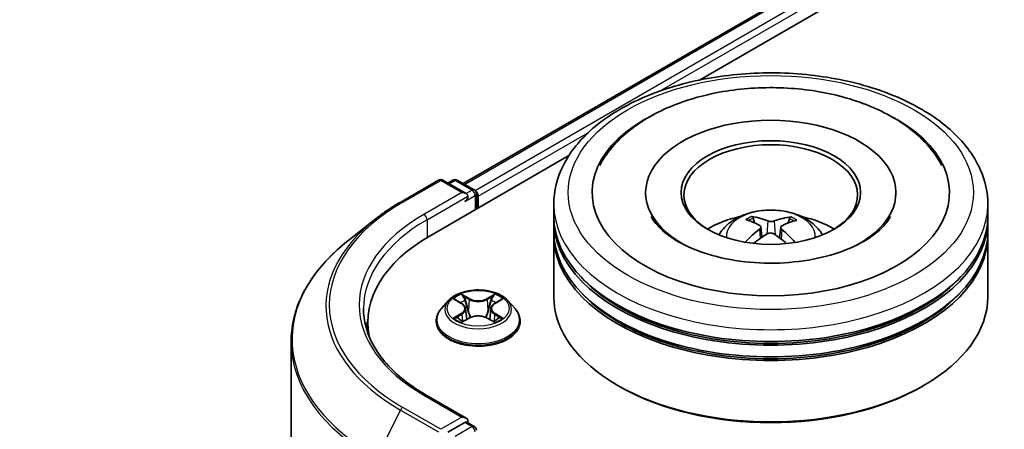
# Model space of a CAD drawing. Units: millimetres. Extents: x 308 to 7080, y 132 to 1537.
# Drawn here: x 522 to 565, y 549 to 566 of the extents above; entities that cross this region are included whole.
import ezdxf

# ---------------------------------------------------------------- set-up
doc = ezdxf.new("R2010")
doc.units = ezdxf.units.MM
for name, color, linetype, lineweight in [('Dimension (ISO)', 7, 'Continuous', 18), ('Dimension (ISO) @ 1', 7, 'Continuous', 18), ('Visible (ISO)', 7, 'Continuous', 35), ('Visible Narrow (ISO)', 7, 'Continuous', 25)]:
    doc.layers.add(name, color=color, linetype=linetype, lineweight=lineweight)
doc.styles.add('Note Text (TK)', font='MS PGothic.ttf')
doc.dimstyles.new('Default - Method 1b (TK)', dxfattribs={"dimscale": 2.5, "dimtxt": 2.5, "dimasz": 2.5, "dimexe": 1, "dimexo": 1.5, "dimgap": 1, "dimtad": 1, "dimrnd": 1e-08, "dimdsep": 46, "dimtxsty": 'Note Text (TK)', "dimblk": 'OPEN', "dimcen": 0.09, "dimdle": 5, "dimclrd": 100, "dimclre": 100, "dimclrt": 7, "dimadec": 1, "dimazin": 1, "dimtfac": 1, "dimtmove": 0, "dimatfit": 3, "dimldrblk": 'OPEN', "dimfxl": 0, "dimtolj": 1, "dimlwd": -1, "dimlwe": -1, "dimarcsym": 0})

# ---------------------------------------------------------------- blocks, each defined once
blk = doc.blocks.new('_Open')
at = {"color": 0, "linetype": 'ByBlock', "lineweight": -2}
for p, q in [((-1, 0.1667), (0, 0)), ((-1, -0.1667), (0, 0)), ((0, 0), (-1, 0))]:
    blk.add_line(p, q, dxfattribs=at)
blk = doc.blocks.new('*D41')
at = {"layer": 'Defpoints', "color": 0, "transparency": 16777216}
for p in [(590.822, 683.809), (400.787, 574.092), (434.764, 554.476)]:
    blk.add_point(p, dxfattribs=at)
at = {"layer": 'Dimension (ISO)', "color": 100, "transparency": 16777216}
for p, q in [((594.572, 681.644), (627.299, 662.749)), ((619.386, 661.067), (440.176, 557.601)), ((404.537, 571.927), (437.264, 553.032))]:
    blk.add_line(p, q, dxfattribs=at)
at = {"layer": 'Dimension (ISO)', "color": 100, "transparency": 16777216, "xscale": 6.25, "yscale": 6.25, "zscale": 6.25}
for p, rotation in [((624.799, 664.192), 30.00000000000061), ((434.764, 554.476), 210.0000000000005)]:
    blk.add_blockref('_Open', p, dxfattribs=dict(at, rotation=rotation))
at = {"layer": 'Dimension (ISO)', "color": 7, "transparency": 16777216, "insert": (538.885, 620.421), "char_height": 6.25, "attachment_point": 4, "rotation": 30, "style": 'Note Text (TK)'}
blk.add_mtext('\\A1;{\\Q-30.000;\\W0.816;\\H0.816x;430}', dxfattribs=at)

msp = doc.modelspace()

# ---------------------------------------------------------------- linework, layer by layer
at = {"layer": 'Visible (ISO)'}
for p, q in [((541.3485, 559.2997), (709.2368, 656.23)), ((551.5565, 563.7727), (710.0504, 655.2792)), ((539.9164, 557.0522), (545.9133, 560.5145)), ((538.6473, 558.5056), (540.2825, 559.4497)), ((541.4739, 558.87), (540.47, 559.4497)), ((540.9016, 559.4494), (540.686, 559.325)), ((541.0891, 559.4494), (541.8221, 559.0262)), ((549.2268, 558.9149), (549.2268, 558.7924)), ((560.0393, 558.9149), (560.0393, 558.7924)), ((541.9159, 558.2066), (541.9159, 558.8638)), ((541.9935, 558.2515), (541.9935, 558.7618)), ((545.2581, 557.8943), (545.2581, 558.4046)), ((564.0081, 557.8943), (564.0081, 558.4046)), ((537.5306, 557.752), (536.3487, 556.8164)), ((545.2581, 557.2309), (545.2581, 557.7412)), ((553.9302, 557.6072), (553.8731, 557.8087)), ((555.4377, 557.7892), (555.3806, 557.6003)), ((564.0081, 557.2309), (564.0081, 557.7412)), ((554.2036, 557.4316), (554.2515, 556.9847)), ((555.0626, 557.4158), (555.0131, 556.9551)), ((545.2581, 554.4241), (545.2581, 557.0778)), ((564.0081, 554.4241), (564.0081, 557.0778)), ((540.7118, 554.2504), (540.4018, 553.9045)), ((541.0161, 554.288), (541.2816, 554.1293)), ((542.7055, 554.1293), (542.971, 554.288)), ((543.2753, 554.2504), (543.5853, 553.9045)), ((541.4454, 553.9107), (541.4967, 553.4335)), ((542.5416, 553.9107), (542.4904, 553.4335)), ((540.181, 553.3525), (540.181, 553.3733)), ((541.331, 553.3412), (541.6075, 553.4953)), ((542.3796, 553.4953), (542.6561, 553.3412)), ((543.806, 553.3525), (543.806, 553.3733)), ((537.2254, 553.3015), (537.2254, 552.858)), ((533.9129, 552.4806), (533.9129, 521.9728)), ((548.0923, 550.5458), (548.0039, 550.5968)), ((561.1738, 550.5458), (561.2622, 550.5968)), ((541.4739, 549.1741), (539.745, 550.1723)), ((541.419, 548.9893), (540.686, 548.5661)), ((541.5069, 549.002), (541.8221, 548.82))]:
    msp.add_line(p, q, dxfattribs=at)
for centre, start, end in [((540.3762, 559.2873), 60, 120), ((540.9953, 559.2871), 60, 120), ((541.7284, 558.8638), 0, 60), ((541.7284, 548.6576), 0, 60)]:
    msp.add_arc(centre, 0.1875, start, end, dxfattribs=at)
for centre, major_axis, ratio, start_param, end_param in [((554.6331, 558.9149), (7.7187, 0), 0.5773503, 2.2877064, 7.1370716), ((554.6331, 558.9149), (5.4062, 0), 0.5773503, 5.4710656, 10.2368977), ((554.6331, 558.8128), (-3.75, 0), 0.5773503, 2.3727253, 7.0520527), ((541.2864, 558.7618), (0.2652, 0), 0.5773503, 0, 1.5707963), ((541.8609, 558.8383), (0.0937, -0.1624), 0.5773503, 0.7853982, 2.2748289), ((541.419, 558.6852), (-0.0938, -0.1624), 0.5773503, 0.7853982, 2.3561945), ((554.6331, 557.7412), (9.375, 0), 0.5773503, 3.12745, 6.2973279), ((554.6331, 557.8943), (-9.375, 0), 0.5773503, 0, 3.1415927), ((554.6331, 555.853), (-3.75, 0), 0.5773503, 5.0762837, 5.5305884), ((554.6992, 554.1572), (2.0722, -3.4931), 0.481455, 2.4582222, 2.6972065), ((554.5731, 554.0875), (-1.8409, 3.6204), 0.6422624, 5.6367097, 5.875694), ((554.6902, 554.086), (-1.9817, -3.5453), 0.6658018, 3.5710309, 3.8100152), ((554.5695, 554.1588), (2.1949, 3.4174), 0.507539, 0.4657065, 0.7046908), ((554.6331, 555.853), (-3.75, 0), 0.5773503, 3.8941895, 4.3484943), ((554.6331, 557.2309), (-9.375, 0), 0.5773503, 0, 3.1415927), ((554.6967, 554.0896), (-1.6542, -3.7094), 0.6081778, 3.9716367, 4.2052729), ((554.5669, 554.0912), (-1.5228, 3.7653), 0.5820937, 5.2432317, 5.4703101), ((546.4129, 553.3015), (-9.1875, 0), 0.5773503, 5.4977871, 6.3952101), ((554.6331, 557.0778), (9.375, 0), 0.5773503, 3.12745, 6.2973279), ((554.5759, 554.1624), (2.493, 3.2064), 0.565163, 0.9722119, 1.1664825), ((554.693, 554.1609), (2.3662, -3.3011), 0.5416237, 2.005263, 2.1947174), ((554.6331, 557.7412), (-9.25, 0), 0.5773503, 0.478284, 2.6633086), ((554.6331, 557.0778), (-9.25, 0), 0.5773503, 0.478284, 2.6633086), ((554.6331, 554.4241), (9.375, 0), 0.5773503, 3.1415927, 6.2831853), ((546.4129, 552.2808), (-9.375, 0), 0.5773503, 6.0825558, 6.1302195), ((554.6331, 554.3221), (9.25, 0), 0.5773503, 3.9269908, 5.4977871), ((541.2864, 549.0659), (0.2652, 0), 0.5773503, 0, 1.5707963), ((541.419, 549.1424), (0.0937, -0.1624), 0.5773503, 0.1595481, 0.7853982)]:
    msp.add_ellipse(centre, major_axis=major_axis, ratio=ratio, start_param=start_param, end_param=end_param, dxfattribs=at)
msp.add_ellipse((554.6331, 558.9149), major_axis=(3.875, 0), ratio=0.5773503, dxfattribs=at)
for points, knots in [([(545.2581, 558.4046), (545.2581, 558.9845), (545.4033, 559.5623), (545.9647, 560.6744), (546.3962, 561.2041), (547.5208, 562.1806), (548.233, 562.6188), (549.8505, 563.3387), (550.7584, 563.6181), (552.6681, 563.9902), (553.6691, 564.0837), (555.6676, 564.079), (556.6648, 563.9814), (558.5627, 563.6029), (559.4628, 563.3216), (561.0798, 562.5939), (561.7958, 562.1468), (562.955, 561.1194), (563.4025, 560.5393), (563.8951, 559.4278), (564.0081, 558.9168), (564.0081, 558.4046)], [5.5193868, 5.5193868, 5.5193868, 5.5193868, 5.8029919, 5.8029919, 6.1061913, 6.1061913, 6.4334536, 6.4334536, 6.7647316, 6.7647316, 7.0942001, 7.0942001, 7.4228182, 7.4228182, 7.7523229, 7.7523229, 8.083618, 8.083618, 8.4104938, 8.4104938, 8.6609795, 8.6609795, 8.6609795, 8.6609795]), ([(547.2471, 560.0868), (547.3309, 560.2461), (547.4254, 560.4), (547.8734, 561.0374), (548.3188, 561.462), (549.4178, 562.2377), (550.0936, 562.5717), (551.3776, 563.0196), (551.9602, 563.1673), (552.561, 563.2699)], [5.29472302, 5.29472302, 5.29472302, 5.29472302, 5.38549791, 5.38549791, 5.68562359, 5.68562359, 6.02734855, 6.02734855, 6.28318531, 6.28318531, 6.28318531, 6.28318531]), ([(552.561, 563.2699), (553.3683, 563.4078), (554.2083, 563.4639), (555.872, 563.4099), (556.6953, 563.3006), (558.2598, 562.9204), (559.0001, 562.6486), (560.3262, 561.9445), (560.913, 561.5114), (561.6317, 560.7149), (561.8478, 560.4124), (562.019, 560.0868)], [0, 0, 0, 0, 0.3437898, 0.3437898, 0.6860561, 0.6860561, 1.0311502, 1.0311502, 1.378179, 1.378179, 1.5637112, 1.5637112, 1.5637112, 1.5637112]), ([(537.5306, 557.752), (537.5983, 557.8056), (537.6675, 557.8586), (537.8085, 557.9632), (537.8803, 558.0149), (538.0267, 558.1168), (538.1013, 558.1671), (538.2529, 558.2663), (538.33, 558.3151), (538.4868, 558.4115), (538.5664, 558.4589), (538.6473, 558.5056)], [2.98633174, 2.98633174, 2.98633174, 2.98633174, 3.01738392, 3.01738392, 3.0484361, 3.0484361, 3.07948829, 3.07948829, 3.11054047, 3.11054047, 3.14159265, 3.14159265, 3.14159265, 3.14159265]), ([(552.3963, 557.088), (552.466, 557.2082), (552.5481, 557.3148), (552.7864, 557.5671), (552.9545, 557.6906), (553.3535, 557.9157), (553.5907, 558.0037), (554.0925, 558.1258), (554.3584, 558.1564), (554.8873, 558.1577), (555.1502, 558.1291), (555.6626, 558.009), (555.9121, 557.9175), (556.3671, 557.6577), (556.5768, 557.4929), (556.7921, 557.2121), (556.8327, 557.1519), (556.8698, 557.088)], [1.0864067, 1.0864067, 1.0864067, 1.0864067, 1.2632516, 1.2632516, 1.560609, 1.560609, 1.9358689, 1.9358689, 2.3302938, 2.3302938, 2.7201302, 2.7201302, 3.114398, 3.114398, 3.4887038, 3.4887038, 3.5827829, 3.5827829, 3.5827829, 3.5827829]), ([(559.8062, 557.8857), (559.7632, 557.8039), (559.7082, 557.7176), (559.4714, 557.41), (559.2184, 557.1737), (558.5673, 556.7446), (558.1816, 556.5504), (557.2954, 556.2221), (556.7929, 556.0891), (555.7201, 555.9085), (555.1486, 555.8627), (554.0033, 555.869), (553.4296, 555.9217), (552.3507, 556.1176), (551.8451, 556.26), (550.9623, 556.6068), (550.5829, 556.8098), (549.9816, 557.2328), (549.7579, 557.4518), (549.5475, 557.7341), (549.4988, 557.8118), (549.4599, 557.8857)], [2.1531304, 2.1531304, 2.1531304, 2.1531304, 2.2767344, 2.2767344, 2.5778298, 2.5778298, 2.8586521, 2.8586521, 3.1455677, 3.1455677, 3.4386435, 3.4386435, 3.7338607, 3.7338607, 4.0266099, 4.0266099, 4.3128162, 4.3128162, 4.5935407, 4.5935407, 4.7053039, 4.7053039, 4.7053039, 4.7053039]), ([(553.8045, 557.88), (553.8109, 557.8792), (553.8183, 557.8767), (553.8317, 557.8694), (553.84, 557.8629), (553.8526, 557.8494), (553.8593, 557.8401), (553.8675, 557.8247), (553.8708, 557.8164), (553.8731, 557.8087)], [0.014560073, 0.014560073, 0.014560073, 0.014560073, 0.018722682, 0.018722682, 0.023429831, 0.023429831, 0.028069056, 0.028069056, 0.031810233, 0.031810233, 0.031810233, 0.031810233]), ([(554.7825, 557.6861), (554.7628, 557.6786), (554.7384, 557.6724), (554.6858, 557.6649), (554.6578, 557.6635), (554.6058, 557.6653), (554.5784, 557.6686), (554.5355, 557.6783), (554.5188, 557.6836), (554.5044, 557.6895)], [0, 0, 0, 0, 0.012499779, 0.012499779, 0.024999557, 0.024999557, 0.037523671, 0.037523671, 0.046676606, 0.046676606, 0.046676606, 0.046676606]), ([(555.4377, 557.7892), (555.44, 557.7968), (555.4436, 557.8051), (555.4522, 557.8203), (555.4591, 557.8294), (555.4723, 557.8425), (555.4809, 557.8488), (555.4949, 557.8558), (555.5026, 557.8581), (555.5092, 557.8588)], [0.0427285, 0.0427285, 0.0427285, 0.0427285, 0.046469677, 0.046469677, 0.051108902, 0.051108902, 0.055816051, 0.055816051, 0.05997866, 0.05997866, 0.05997866, 0.05997866]), ([(554.1542, 557.4959), (554.1709, 557.4867), (554.185, 557.4745), (554.2021, 557.4465), (554.2053, 557.4308), (554.2015, 557.4004), (554.1944, 557.3838), (554.1731, 557.3564), (554.1614, 557.3453), (554.1482, 557.3353)], [0, 0, 0, 0, 0.012499779, 0.012499779, 0.024999557, 0.024999557, 0.037523671, 0.037523671, 0.046676606, 0.046676606, 0.046676606, 0.046676606]), ([(554.4836, 557.1331), (554.5033, 557.145), (554.5278, 557.155), (554.5803, 557.1673), (554.6084, 557.1696), (554.6604, 557.1671), (554.6877, 557.1621), (554.7306, 557.1472), (554.7474, 557.139), (554.7617, 557.1296)], [0, 0, 0, 0, 0.012499779, 0.012499779, 0.024999557, 0.024999557, 0.037523671, 0.037523671, 0.046676606, 0.046676606, 0.046676606, 0.046676606]), ([(555.112, 557.3233), (555.0952, 557.3369), (555.0812, 557.3529), (555.064, 557.3856), (555.0608, 557.4023), (555.0646, 557.432), (555.0717, 557.4469), (555.093, 557.469), (555.1047, 557.4773), (555.118, 557.4839)], [0, 0, 0, 0, 0.012499779, 0.012499779, 0.024999557, 0.024999557, 0.037523671, 0.037523671, 0.046676606, 0.046676606, 0.046676606, 0.046676606]), ([(536.3487, 556.8164), (536.0376, 556.5701), (535.7528, 556.312), (535.2402, 555.7756), (535.0126, 555.4973), (534.6185, 554.9245), (534.4522, 554.6301), (534.1843, 554.0295), (534.0828, 553.7234), (533.9471, 553.1051), (533.9129, 552.7928), (533.9129, 552.4806)], [3.29685357, 3.29685357, 3.29685357, 3.29685357, 3.42288102, 3.42288102, 3.54890847, 3.54890847, 3.67493592, 3.67493592, 3.80096337, 3.80096337, 3.92699082, 3.92699082, 3.92699082, 3.92699082]), ([(553.5309, 556.77), (553.5315, 556.7705), (553.5321, 556.7708), (553.5395, 556.7753), (553.5475, 556.7783), (553.5603, 556.7795), (553.5674, 556.7781), (553.5737, 556.7744), (553.5748, 556.7736), (553.576, 556.7727)], [0.018296534, 0.018296534, 0.018296534, 0.018296534, 0.018722682, 0.018722682, 0.023429831, 0.023429831, 0.028069056, 0.028069056, 0.02915428, 0.02915428, 0.02915428, 0.02915428]), ([(543.2753, 554.2504), (543.1986, 554.3359), (543.1012, 554.411), (542.8714, 554.5402), (542.7375, 554.5934), (542.4502, 554.671), (542.2968, 554.6956), (541.986, 554.7144), (541.8285, 554.7089), (541.5239, 554.6684), (541.3768, 554.6333), (541.1064, 554.5358), (540.9832, 554.4732), (540.8159, 554.3534), (540.7598, 554.3039), (540.7118, 554.2504)], [4.4045574, 4.4045574, 4.4045574, 4.4045574, 4.7255704, 4.7255704, 5.059999, 5.059999, 5.3930764, 5.3930764, 5.7243898, 5.7243898, 6.0561258, 6.0561258, 6.3901037, 6.3901037, 6.5910169, 6.5910169, 6.5910169, 6.5910169]), ([(539.745, 550.1723), (539.3983, 550.3725), (539.0798, 550.5879), (538.5069, 551.0431), (538.2526, 551.2829), (537.8139, 551.78), (537.6296, 552.0373), (537.3341, 552.5622), (537.223, 552.8299), (537.075, 553.3697), (537.0379, 553.6418), (537.0379, 553.9138)], [1.57079633, 1.57079633, 1.57079633, 1.57079633, 1.72787596, 1.72787596, 1.88495559, 1.88495559, 2.04203522, 2.04203522, 2.19911486, 2.19911486, 2.35619449, 2.35619449, 2.35619449, 2.35619449]), ([(540.4018, 553.9045), (540.3738, 553.8733), (540.3482, 553.8411), (540.302, 553.7747), (540.2814, 553.7405), (540.2456, 553.6704), (540.2304, 553.6345), (540.206, 553.5614), (540.1966, 553.5242), (540.1842, 553.4491), (540.181, 553.4112), (540.181, 553.3733)], [0.30783155, 0.30783155, 0.30783155, 0.30783155, 0.40334487, 0.40334487, 0.4988582, 0.4988582, 0.59437152, 0.59437152, 0.68988484, 0.68988484, 0.78539816, 0.78539816, 0.78539816, 0.78539816]), ([(541.4454, 553.9107), (541.4436, 553.9277), (541.4397, 553.9446), (541.428, 553.9774), (541.4202, 553.9934), (541.401, 554.0243), (541.3897, 554.0391), (541.3638, 554.0674), (541.3493, 554.0808), (541.3175, 554.1062), (541.3001, 554.1182), (541.2816, 554.1293)], [3.98889417, 3.98889417, 3.98889417, 3.98889417, 4.13010248, 4.13010248, 4.27131078, 4.27131078, 4.41251908, 4.41251908, 4.55372738, 4.55372738, 4.69493569, 4.69493569, 4.69493569, 4.69493569]), ([(542.7055, 554.1293), (542.6869, 554.1182), (542.6696, 554.1062), (542.6377, 554.0808), (542.6232, 554.0674), (542.5974, 554.0391), (542.586, 554.0243), (542.5669, 553.9934), (542.5591, 553.9774), (542.5474, 553.9446), (542.5435, 553.9277), (542.5416, 553.9107)], [0.01745329, 0.01745329, 0.01745329, 0.01745329, 0.1586616, 0.1586616, 0.2998699, 0.2998699, 0.4410782, 0.4410782, 0.5822865, 0.5822865, 0.72349481, 0.72349481, 0.72349481, 0.72349481]), ([(543.806, 553.3733), (543.806, 553.4112), (543.8029, 553.4491), (543.7904, 553.5242), (543.7811, 553.5614), (543.7566, 553.6345), (543.7415, 553.6704), (543.7057, 553.7405), (543.6851, 553.7747), (543.6389, 553.8411), (543.6132, 553.8733), (543.5853, 553.9045)], [3.92699082, 3.92699082, 3.92699082, 3.92699082, 4.02250414, 4.02250414, 4.11801746, 4.11801746, 4.21353078, 4.21353078, 4.30904411, 4.30904411, 4.40455743, 4.40455743, 4.40455743, 4.40455743]), ([(540.181, 553.3525), (540.181, 553.2407), (540.2105, 553.1293), (540.3248, 552.9157), (540.4116, 552.8141), (540.6358, 552.6297), (540.775, 552.5478), (541.09, 552.4141), (541.2658, 552.3624), (541.6355, 552.2944), (541.8293, 552.2779), (542.2157, 552.2816), (542.4083, 552.3016), (542.7735, 552.3764), (542.946, 552.4311), (543.2541, 552.5707), (543.3896, 552.6557), (543.6081, 552.8484), (543.6916, 552.9563), (543.7847, 553.162), (543.806, 553.2572), (543.806, 553.3525)], [0.7853982, 0.7853982, 0.7853982, 0.7853982, 1.0851087, 1.0851087, 1.3975197, 1.3975197, 1.7220128, 1.7220128, 2.0477407, 2.0477407, 2.3724912, 2.3724912, 2.696846, 2.696846, 3.0216801, 3.0216801, 3.3474775, 3.3474775, 3.6713926, 3.6713926, 3.9269908, 3.9269908, 3.9269908, 3.9269908]), ([(541.1362, 553.4746), (541.1475, 553.4652), (541.1597, 553.4558), (541.186, 553.437), (541.2, 553.4276), (541.2298, 553.409), (541.2456, 553.3999), (541.2788, 553.382), (541.2962, 553.3732), (541.3249, 553.3597), (541.3358, 553.3548), (541.3469, 553.35)], [1.39330882, 1.39330882, 1.39330882, 1.39330882, 1.46345876, 1.46345876, 1.5336087, 1.5336087, 1.60375863, 1.60375863, 1.67390857, 1.67390857, 1.71478324, 1.71478324, 1.71478324, 1.71478324]), ([(542.3796, 553.4953), (542.3379, 553.5186), (542.2905, 553.5378), (542.1885, 553.567), (542.1339, 553.577), (542.0221, 553.587), (541.965, 553.587), (541.8532, 553.577), (541.7986, 553.567), (541.6965, 553.5378), (541.6492, 553.5186), (541.6075, 553.4953)], [4.7298423, 4.7298423, 4.7298423, 4.7298423, 5.0370202, 5.0370202, 5.3441982, 5.3441982, 5.6513761, 5.6513761, 5.9585541, 5.9585541, 6.265732, 6.265732, 6.265732, 6.265732]), ([(542.6402, 553.35), (542.6513, 553.3548), (542.6621, 553.3597), (542.6909, 553.3732), (542.7083, 553.382), (542.7415, 553.3999), (542.7572, 553.409), (542.787, 553.4276), (542.8011, 553.437), (542.8273, 553.4558), (542.8395, 553.4652), (542.8508, 553.4746)], [2.99760574, 2.99760574, 2.99760574, 2.99760574, 3.03848041, 3.03848041, 3.10863035, 3.10863035, 3.17878029, 3.17878029, 3.24893022, 3.24893022, 3.31908016, 3.31908016, 3.31908016, 3.31908016]), ([(541.419, 548.9893), (541.4358, 548.999), (541.4538, 549.0053), (541.4854, 549.0091), (541.4989, 549.0066), (541.5069, 549.002)], [0.185147228, 0.185147228, 0.185147228, 0.185147228, 0.196528423, 0.196528423, 0.207909617, 0.207909617, 0.207909617, 0.207909617])]:
    msp.add_open_spline(points, degree=3, knots=knots, dxfattribs=at)
msp.add_open_spline([(553.5926, 556.7598), (553.587, 556.7641), (553.5815, 556.7684), (553.576, 556.7727)], degree=3, dxfattribs=at)
at = {"layer": 'Visible Narrow (ISO)'}
for p, q in [((541.4034, 559.2679), (709.3306, 656.2207)), ((709.7988, 655.9504), (541.8641, 558.9932)), ((549.861, 563.3041), (709.9314, 655.7208)), ((541.9935, 558.7618), (546.7587, 561.5129)), ((538.7411, 558.4963), (540.3762, 559.4404)), ((540.3762, 559.4404), (541.2864, 558.9149)), ((540.7409, 559.2932), (540.9953, 559.4401)), ((540.9953, 559.4401), (541.7284, 559.0169)), ((541.2864, 558.9149), (539.6512, 557.9708)), ((541.7284, 559.0169), (541.4739, 558.87)), ((539.7838, 557.7412), (541.5516, 558.7618)), ((541.419, 558.5321), (541.8609, 558.7873)), ((541.8609, 558.7873), (541.8609, 558.1749)), ((539.7838, 557.7412), (539.7838, 556.9741)), ((554.5044, 557.6895), (554.4645, 557.1215)), ((554.7825, 557.6861), (554.8225, 557.0894)), ((554.1482, 557.3353), (554.1782, 556.9342)), ((555.112, 557.3233), (555.0794, 556.9054)), ((540.927, 554.3303), (541.2655, 554.1279)), ((541.6227, 554.3341), (541.2722, 554.5296)), ((541.3807, 554.4208), (541.601, 554.2979)), ((541.601, 554.2979), (541.5695, 553.8553)), ((542.7149, 554.5296), (542.3644, 554.3341)), ((542.386, 554.2979), (542.6064, 554.4208)), ((542.386, 554.2979), (542.4175, 553.8553)), ((542.7215, 554.1279), (543.06, 554.3303)), ((541.2655, 553.6997), (540.927, 553.4973)), ((541.0751, 553.5367), (541.2879, 553.6639)), ((541.2722, 553.2981), (541.6227, 553.4935)), ((541.2879, 553.6639), (541.3099, 553.3668)), ((542.3644, 553.4935), (542.7149, 553.2981)), ((542.6991, 553.6639), (542.6772, 553.3668)), ((542.6991, 553.6639), (542.9119, 553.5367)), ((543.06, 553.4973), (542.7215, 553.6997)), ((539.6512, 550.1631), (541.2864, 549.219)), ((538.6392, 549.5237), (537.6048, 547.4932)), ((538.6392, 549.5237), (540.2744, 548.5796)), ((540.3762, 548.6935), (538.7411, 549.6376)), ((541.2864, 549.219), (540.3762, 548.6935)), ((541.7284, 548.8107), (540.9953, 548.3875)), ((541.419, 548.9893), (541.7284, 548.8107))]:
    msp.add_line(p, q, dxfattribs=at)
for centre, major_axis in [((554.6331, 558.9149), (-8.75, 0)), ((541.9935, 553.9138), (-1.3384, 0))]:
    msp.add_ellipse(centre, major_axis=major_axis, ratio=0.5773503, dxfattribs=at)
for centre, major_axis, ratio, start_param, end_param in [((540.3762, 559.2873), (-0.0937, 0.1624), 0.5773503, 5.4977871, 6.2831853), ((540.3762, 559.2873), (0.0938, 0.1624), 0.5773503, 0, 0.7853982), ((540.9953, 559.2871), (-0.0937, 0.1624), 0.5773503, 5.4977871, 6.2831853), ((540.9953, 559.2871), (0.0937, 0.1624), 0.5773503, 0, 0.7853982), ((541.7284, 558.8638), (0.0937, 0.1624), 0.5773503, 0, 0.7853982), ((541.7284, 558.8638), (0.0937, -0.1624), 0.5773503, 0.7853982, 2.3561945), ((546.4129, 554.0669), (-10.8497, 0), 0.5773503, 5.4977871, 7.0685835), ((538.7411, 558.3432), (-0.0937, 0.1624), 0.5773503, 5.4977871, 6.2831853), ((541.7284, 558.8638), (0.1875, 0), 0.5773503, 5.4977871, 6.2831853), ((554.6331, 558.4046), (-9.375, 0), 0.5773503, 0, 3.1415927), ((554.6331, 557.042), (-1.918, 0), 0.5773503, 3.0761472, 6.3486308), ((546.4129, 554.0118), (-10.9937, 0), 0.5773503, 5.6530481, 7.0685835), ((546.4129, 554.0669), (-9.5625, 0), 0.5773503, 5.4977871, 7.0685835), ((546.4129, 553.9138), (-9.375, 0), 0.5773503, 5.4977871, 6.2831853), ((539.6512, 557.8177), (-0.0938, 0.1624), 0.5773503, 3.9269908, 5.4977871), ((554.6331, 557.2341), (-1.3921, 0), 0.5773503, 5.3498848, 5.6024901), ((554.6331, 557.2028), (1.2957, 0), 0.5773503, 2.1975704, 2.4049155), ((554.6331, 557.2028), (1.2957, 0), 0.5773503, 0.6957108, 0.9008229), ((554.6331, 557.2341), (-1.3921, 0), 0.5773503, 3.7790885, 4.0316938), ((546.4129, 552.5786), (-12.4565, 0), 0.5773503, 5.6530481, 7.0685835), ((541.9935, 553.8674), (-1.4432, 0), 0.5773503, 5.8056187, 9.9023446), ((541.9935, 553.9138), (-1.2875, 0), 0.5773503, 5.3071026, 5.6884717), ((541.9935, 553.7721), (1.0076, 0), 0.5773503, 2.1762943, 2.4206222), ((541.3591, 554.4101), (-0.0255, -0.018), 0.1849737, 1.043317, 2.4384992), ((541.436, 554.2485), (-0.0301, -0.0083), 0.2229178, 3.8515805, 5.2070037), ((541.6227, 554.3086), (-0.0152, -0.0273), 0.5671862, 3.9184152, 5.401945), ((541.9935, 554.5326), (0.565, 0), 0.5773503, 3.9444441, 5.4803339), ((541.9935, 554.5559), (-0.5339, 0), 0.5773503, 0.8028515, 2.3387412), ((542.3644, 554.3086), (0.0152, -0.0273), 0.5671862, 0.8812403, 2.3647701), ((542.5511, 554.2485), (-0.0301, 0.0083), 0.2229178, 4.2177743, 5.5731974), ((541.9935, 553.7721), (1.0076, 0), 0.5773503, 0.7209705, 0.9652983), ((542.628, 554.4101), (-0.0255, 0.018), 0.1849737, 0.7030935, 2.0982756), ((541.9935, 553.9138), (-1.2875, 0), 0.5773503, 3.7363063, 4.1176753), ((541.9935, 553.4289), (-1.7923, 0), 0.5773503, 5.8056187, 9.9023446), ((541.2655, 554.1024), (0.016, 0.0268), 0.5873385, 0, 0.7942785), ((540.8815, 553.9138), (0.5339, 0), 0.5773503, 5.5152404, 7.0511302), ((540.8815, 553.8905), (0.565, 0), 0.5773503, 5.5152404, 6.3450887), ((541.5479, 553.8446), (-0.0301, -0.0083), 0.2228845, 3.8515738, 5.2026198), ((542.4392, 553.8446), (-0.0301, 0.0083), 0.2228845, 4.2221582, 5.5732041), ((543.1055, 553.9138), (-0.5339, 0), 0.5773503, 5.5152404, 7.0511302), ((543.1055, 553.8905), (-0.565, 0), 0.5773503, 6.221282, 7.0511302), ((542.7215, 554.1024), (-0.016, 0.0268), 0.5873385, 5.4889069, 6.2831853), ((541.9935, 553.3733), (-1.8125, 0), 0.5773503, 0, 3.1415927), ((541.9935, 553.3525), (1.8125, 0), 0.5773503, 3.1415927, 6.2831853), ((541.9935, 553.9138), (1.2875, 0), 0.5773503, 3.7363063, 4.1176753), ((541.0975, 553.5265), (-0.006, -0.0307), 0.7797536, 4.5269049, 5.922087), ((541.1881, 553.4615), (-0.0266, -0.0165), 0.7297361, 5.1634453, 5.7754826), ((541.2655, 553.6742), (0.016, -0.0268), 0.5873385, 0.8637843, 2.3473142), ((541.6227, 553.468), (-0.0152, 0.0273), 0.5671862, 5.5063628, 6.2831853), ((541.9935, 553.2718), (0.5339, 0), 0.5773503, 0.8028515, 2.3387412), ((542.3644, 553.468), (0.0152, 0.0273), 0.5671862, 0, 0.7768225), ((542.7215, 553.6742), (-0.016, -0.0268), 0.5873385, 3.9358711, 5.419401), ((541.9935, 553.9138), (1.2875, 0), 0.5773503, 5.3071026, 5.6884717), ((542.799, 553.4615), (-0.0266, 0.0165), 0.7297361, 3.6492954, 4.2613326), ((542.8895, 553.5265), (0.006, -0.0307), 0.7797536, 0.3610983, 1.7562804), ((546.4129, 552.4806), (-12.5, 0), 0.5773503, 0, 0.7853982), ((539.6512, 550.01), (0.0937, 0.1624), 0.5773503, 0, 0.7853982), ((538.7411, 549.4845), (-0.0937, -0.1624), 0.5773503, 3.9269908, 4.8030489), ((541.7284, 548.6576), (0.0937, 0.1624), 0.5773503, 0, 0.7853982), ((541.7284, 548.6576), (0.0937, -0.1624), 0.5773503, 0.7853982, 2.3561945)]:
    msp.add_ellipse(centre, major_axis=major_axis, ratio=ratio, start_param=start_param, end_param=end_param, dxfattribs=at)
for points, knots in [([(541.0766, 554.2518), (541.0716, 554.2575), (541.0662, 554.2628), (541.047, 554.2797), (541.0321, 554.2897), (541.0026, 554.3057), (540.9881, 554.312), (540.9581, 554.3227), (540.9425, 554.327), (540.927, 554.3303)], [0.001908258, 0.001908258, 0.001908258, 0.001908258, 0.005934038, 0.005934038, 0.0154285, 0.0154285, 0.023744988, 0.023744988, 0.032394303, 0.032394303, 0.032394303, 0.032394303]), ([(540.927, 554.3303), (540.9411, 554.325), (540.9553, 554.3191), (540.9828, 554.3063), (540.9962, 554.2995), (541.0114, 554.2907), (541.0138, 554.2894), (541.0161, 554.288)], [-0.032394303, -0.032394303, -0.032394303, -0.032394303, -0.023744988, -0.023744988, -0.0154285, -0.0154285, -0.013913302, -0.013913302, -0.013913302, -0.013913302]), ([(541.3807, 554.4208), (541.3705, 554.4307), (541.3605, 554.441), (541.3354, 554.4672), (541.3207, 554.4827), (541.2947, 554.5088), (541.2833, 554.5197), (541.2722, 554.5296)], [-0.032055974, -0.032055974, -0.032055974, -0.032055974, -0.02365019, -0.02365019, -0.010200936, -0.010200936, 0.000338329, 0.000338329, 0.000338329, 0.000338329]), ([(541.2722, 554.5296), (541.2791, 554.5187), (541.2861, 554.5062), (541.3028, 554.4751), (541.3127, 554.4558), (541.3318, 554.4227), (541.3399, 554.4096), (541.3491, 554.3969)], [-0.000338329, -0.000338329, -0.000338329, -0.000338329, 0.010200936, 0.010200936, 0.02365019, 0.02365019, 0.032055974, 0.032055974, 0.032055974, 0.032055974]), ([(541.3491, 554.3969), (541.3649, 554.3751), (541.379, 554.3516), (541.403, 554.3022), (541.4128, 554.2764), (541.42, 554.2504)], [-0.028982846, -0.028982846, -0.028982846, -0.028982846, -0.014585063, -0.014585063, 0, 0, 0, 0]), ([(541.4576, 554.2592), (541.4497, 554.2877), (541.439, 554.3162), (541.413, 554.3707), (541.3977, 554.3967), (541.3807, 554.4208)], [0, 0, 0, 0, 0.014585063, 0.014585063, 0.028982846, 0.028982846, 0.028982846, 0.028982846]), ([(541.42, 554.2504), (541.4387, 554.1831), (541.4574, 554.1158), (541.4947, 553.9812), (541.5134, 553.9139), (541.5321, 553.8466)], [-0.068779854, -0.068779854, -0.068779854, -0.068779854, -0.034389927, -0.034389927, 0, 0, 0, 0]), ([(541.5695, 553.8553), (541.5509, 553.9226), (541.5322, 553.99), (541.4949, 554.1246), (541.4762, 554.1919), (541.4576, 554.2592)], [0, 0, 0, 0, 0.034389927, 0.034389927, 0.068779854, 0.068779854, 0.068779854, 0.068779854]), ([(542.5295, 554.2592), (542.5108, 554.1919), (542.4922, 554.1246), (542.4549, 553.99), (542.4362, 553.9226), (542.4175, 553.8553)], [0, 0, 0, 0, 0.034389927, 0.034389927, 0.068779854, 0.068779854, 0.068779854, 0.068779854]), ([(542.455, 553.8466), (542.4737, 553.9139), (542.4923, 553.9812), (542.5297, 554.1158), (542.5484, 554.1831), (542.567, 554.2504)], [-0.068779854, -0.068779854, -0.068779854, -0.068779854, -0.034389927, -0.034389927, 0, 0, 0, 0]), ([(542.6064, 554.4208), (542.5892, 554.3965), (542.5739, 554.3704), (542.548, 554.3158), (542.5373, 554.2875), (542.5295, 554.2592)], [0, 0, 0, 0, 0.014491423, 0.014491423, 0.028982846, 0.028982846, 0.028982846, 0.028982846]), ([(542.567, 554.2504), (542.5742, 554.2762), (542.584, 554.3019), (542.6079, 554.3513), (542.6221, 554.375), (542.638, 554.3969)], [-0.028982846, -0.028982846, -0.028982846, -0.028982846, -0.014491423, -0.014491423, 0, 0, 0, 0]), ([(542.7149, 554.5296), (542.7057, 554.5214), (542.6965, 554.5127), (542.6781, 554.4946), (542.669, 554.4853), (542.6493, 554.4649), (542.6387, 554.4536), (542.6206, 554.435), (542.6136, 554.4278), (542.6064, 554.4208)], [-0.032394303, -0.032394303, -0.032394303, -0.032394303, -0.023744988, -0.023744988, -0.0154285, -0.0154285, -0.005934038, -0.005934038, 0, 0, 0, 0]), ([(542.638, 554.3969), (542.6444, 554.4059), (542.6504, 554.4151), (542.6647, 554.4387), (542.6724, 554.4529), (542.6859, 554.4781), (542.6918, 554.4893), (542.7035, 554.5106), (542.7092, 554.5206), (542.7149, 554.5296)], [0, 0, 0, 0, 0.005934038, 0.005934038, 0.0154285, 0.0154285, 0.023744988, 0.023744988, 0.032394303, 0.032394303, 0.032394303, 0.032394303]), ([(543.06, 554.3303), (543.0412, 554.3263), (543.0222, 554.3208), (542.9801, 554.3042), (542.9575, 554.2923), (542.9277, 554.2693), (542.9186, 554.2609), (542.9105, 554.2518)], [-0.000338329, -0.000338329, -0.000338329, -0.000338329, 0.010200936, 0.010200936, 0.02365019, 0.02365019, 0.030147716, 0.030147716, 0.030147716, 0.030147716]), ([(542.971, 554.288), (542.9832, 554.2953), (542.9957, 554.302), (543.0255, 554.3165), (543.0429, 554.3239), (543.06, 554.3303)], [-0.018142672, -0.018142672, -0.018142672, -0.018142672, -0.010200936, -0.010200936, 0.000338329, 0.000338329, 0.000338329, 0.000338329]), ([(541.5321, 553.8466), (541.5587, 553.7505), (541.5894, 553.6561), (541.631, 553.5472), (541.6376, 553.5306), (541.6443, 553.5141)], [-0.098241255, -0.098241255, -0.098241255, -0.098241255, -0.049120627, -0.049120627, -0.040233478, -0.040233478, -0.040233478, -0.040233478]), ([(541.674, 553.5271), (541.668, 553.5429), (541.6621, 553.5587), (541.6234, 553.6663), (541.5946, 553.7601), (541.5695, 553.8553)], [0.040586257, 0.040586257, 0.040586257, 0.040586257, 0.049120627, 0.049120627, 0.098241255, 0.098241255, 0.098241255, 0.098241255]), ([(542.4175, 553.8553), (542.3925, 553.7601), (542.3637, 553.6663), (542.325, 553.5587), (542.3191, 553.5429), (542.3131, 553.5271)], [0, 0, 0, 0, 0.049120627, 0.049120627, 0.057654997, 0.057654997, 0.057654997, 0.057654997]), ([(542.3428, 553.5141), (542.3495, 553.5306), (542.356, 553.5472), (542.3977, 553.6561), (542.4283, 553.7505), (542.455, 553.8466)], [-0.058007777, -0.058007777, -0.058007777, -0.058007777, -0.049120627, -0.049120627, 0, 0, 0, 0]), ([(541.0751, 553.5367), (541.0647, 553.5347), (541.053, 553.5325), (541.0212, 553.5258), (541.0002, 553.5208), (540.9615, 553.5095), (540.9442, 553.5038), (540.927, 553.4973)], [-0.032055974, -0.032055974, -0.032055974, -0.032055974, -0.02365019, -0.02365019, -0.010200936, -0.010200936, 0.000338329, 0.000338329, 0.000338329, 0.000338329]), ([(540.927, 553.4973), (540.9459, 553.5013), (540.9649, 553.5039), (541.007, 553.5067), (541.0295, 553.5062), (541.0622, 553.503), (541.0738, 553.5012), (541.0835, 553.4994)], [-0.000338329, -0.000338329, -0.000338329, -0.000338329, 0.010200936, 0.010200936, 0.02365019, 0.02365019, 0.032055974, 0.032055974, 0.032055974, 0.032055974]), ([(541.1657, 553.4718), (541.1547, 553.4894), (541.1413, 553.504), (541.1107, 553.5258), (541.0936, 553.5331), (541.0751, 553.5367)], [0, 0, 0, 0, 0.014585063, 0.014585063, 0.028982846, 0.028982846, 0.028982846, 0.028982846]), ([(541.0835, 553.4994), (541.1, 553.4963), (541.1154, 553.4898), (541.1315, 553.4783), (541.1339, 553.4765), (541.1362, 553.4746)], [-0.028982846, -0.028982846, -0.028982846, -0.028982846, -0.014585063, -0.014585063, -0.012042017, -0.012042017, -0.012042017, -0.012042017]), ([(541.3414, 553.347), (541.3378, 553.3472), (541.3344, 553.3471), (541.3224, 553.3457), (541.3146, 553.3427), (541.3011, 553.3338), (541.2952, 553.3284), (541.2836, 553.315), (541.2778, 553.307), (541.2722, 553.2981)], [0.002440164, 0.002440164, 0.002440164, 0.002440164, 0.005934038, 0.005934038, 0.0154285, 0.0154285, 0.023744988, 0.023744988, 0.032394303, 0.032394303, 0.032394303, 0.032394303]), ([(541.2722, 553.2981), (541.2813, 553.3062), (541.2906, 553.3139), (541.309, 553.3276), (541.318, 553.3337), (541.3285, 553.3397), (541.3297, 553.3405), (541.331, 553.3412)], [-0.032394303, -0.032394303, -0.032394303, -0.032394303, -0.023744988, -0.023744988, -0.0154285, -0.0154285, -0.014299664, -0.014299664, -0.014299664, -0.014299664]), ([(542.7149, 553.2981), (542.708, 553.309), (542.701, 553.3185), (542.6842, 553.3359), (542.6743, 553.3426), (542.6573, 553.3468), (542.6518, 553.3473), (542.6457, 553.347)], [-0.000338329, -0.000338329, -0.000338329, -0.000338329, 0.010200936, 0.010200936, 0.02365019, 0.02365019, 0.02961581, 0.02961581, 0.02961581, 0.02961581]), ([(542.6561, 553.3412), (542.6645, 553.3365), (542.6727, 553.3312), (542.6924, 553.3172), (542.7037, 553.308), (542.7149, 553.2981)], [-0.01775631, -0.01775631, -0.01775631, -0.01775631, -0.010200936, -0.010200936, 0.000338329, 0.000338329, 0.000338329, 0.000338329]), ([(542.9119, 553.5367), (542.8934, 553.5331), (542.8761, 553.5257), (542.8456, 553.5038), (542.8323, 553.4893), (542.8214, 553.4718)], [0, 0, 0, 0, 0.014491423, 0.014491423, 0.028982846, 0.028982846, 0.028982846, 0.028982846]), ([(542.8508, 553.4746), (542.8531, 553.4764), (542.8554, 553.4782), (542.8714, 553.4897), (542.8869, 553.4963), (542.9036, 553.4994)], [-0.016940829, -0.016940829, -0.016940829, -0.016940829, -0.014491423, -0.014491423, 0, 0, 0, 0]), ([(542.9036, 553.4994), (542.9104, 553.5007), (542.9182, 553.502), (542.9401, 553.5047), (542.955, 553.5058), (542.9845, 553.5062), (542.9989, 553.5057), (543.029, 553.5029), (543.0446, 553.5006), (543.06, 553.4973)], [0, 0, 0, 0, 0.005934038, 0.005934038, 0.0154285, 0.0154285, 0.023744988, 0.023744988, 0.032394303, 0.032394303, 0.032394303, 0.032394303]), ([(543.06, 553.4973), (543.0459, 553.5027), (543.0317, 553.5074), (543.0042, 553.5159), (542.9909, 553.5195), (542.9632, 553.5264), (542.949, 553.5295), (542.9273, 553.5338), (542.9193, 553.5353), (542.9119, 553.5367)], [-0.032394303, -0.032394303, -0.032394303, -0.032394303, -0.023744988, -0.023744988, -0.0154285, -0.0154285, -0.005934038, -0.005934038, 0, 0, 0, 0])]:
    msp.add_open_spline(points, degree=3, knots=knots, dxfattribs=at)
for points in [[(541.188, 553.4358), (541.1805, 553.4478), (541.1731, 553.4598), (541.1657, 553.4718)], [(542.8214, 553.4718), (542.8139, 553.4598), (542.8065, 553.4478), (542.7991, 553.4358)]]:
    msp.add_open_spline(points, degree=3, dxfattribs=at)

# ---------------------------------------------------------------- dimensions: what is measured, and where the dimension line sits
at = {"layer": 'Dimension (ISO) @ 1', "color": 100, "true_color": 0x00ff3f}
dim = msp.add_linear_dim(base=(434.7637, 554.4756), p1=(590.822, 683.8088), p2=(400.7871, 574.0921), angle=30, text='{\\Q-30.000;\\W0.816;\\H0.816x;<>}', dimstyle='Default - Method 1b (TK)', override={"dimscale": 1, "dimtxt": 6.25, "dimasz": 6.25, "dimexe": 2.5, "dimexo": 3.75, "dimgap": 2.5, "dimdec": 2, "dimlfac": 1.959592, "dimcen": 0.225, "dimtol": 0, "dimlim": 0, "dimtp": 0, "dimtm": 0, "dimtdec": 2, "dimtix": 0, "dimtofl": 0, "dimtmove": 0, "dimatfit": 1}, dxfattribs=at)
dim.commit()
dim.dimension.update_dxf_attribs({"geometry": '*D41', "text_midpoint": (545.2492, 618.2644), "dimtype": 160})

doc.saveas('drawing.dxf')
